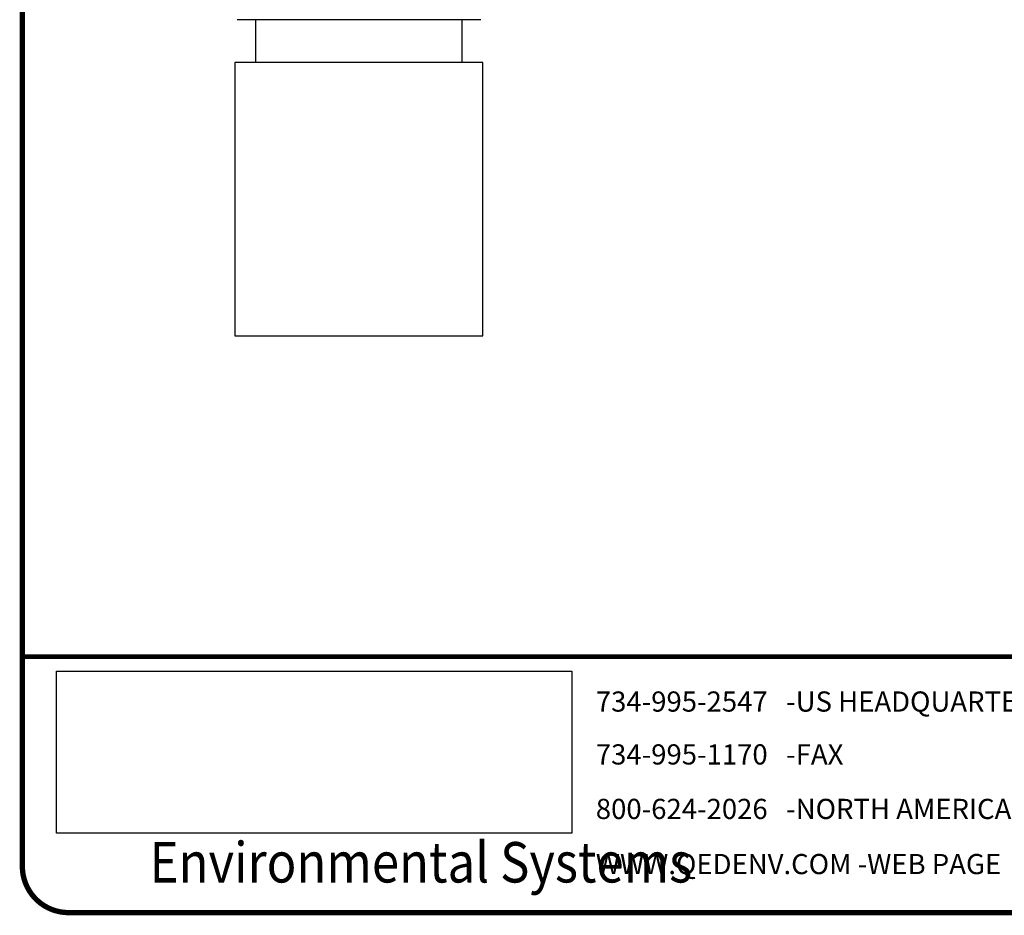
# Model space of a CAD drawing. Units: inches. Extents: x 0.5 to 8, y 0 to 10.6.
# Drawn here: x 0.5 to 3.3, y 0 to 2.6 of the extents above; entities that cross this region are included whole.
import ezdxf

# ---------------------------------------------------------------- set-up
doc = ezdxf.new("R2010")
doc.units = ezdxf.units.IN
doc.header["$MEASUREMENT"] = 0
doc.styles.add('logo', font='ARIALN.TTF')
doc.styles.add('ROMANT', font='romant')
picture_1 = doc.add_image_def('image1.png', size_in_pixel=(1597, 502))

# ---------------------------------------------------------------- blocks, each defined once
blk = doc.blocks.new('new logo A vert')
at = {"style": 'ROMANT'}
for s, p in [('734-995-2547   -US HEADQUARTERS', (-2.2994, -0.1579)), ('734-995-1170   -FAX', (-2.2994, -0.3097)), ('800-624-2026   -NORTH AMERICA TOLL FREE', (-2.2994, -0.4662)), ('WWW.QEDENV.COM -WEB PAGE', (-2.2994, -0.6245))]:
    blk.add_text(s, height=0.057949, dxfattribs=at).set_placement(p)
at = {"linetype": 'Continuous', "lineweight": 0, "style": 'logo', "width": 0.89}
blk.add_text('Environmental Systems', height=0.116161, dxfattribs=at).set_placement((-3.5809, -0.6485))
image = blk.add_image(picture_1, insert=(-3.8487, -0.507), size_in_units=(1.4802, 0.4653))
image.dxf.flags = 7

msp = doc.modelspace()

# ---------------------------------------------------------------- linework, layer by layer
at = {"color": 7, "linetype": 'Continuous', "lineweight": 25}
for p, q in [((1.8206, 2.5718), (1.1206, 2.5718)), ((1.1737, 2.5718), (1.1737, 2.4491)), ((1.7675, 2.4491), (1.7675, 2.5718)), ((1.1143, 2.4491), (1.1143, 1.6641)), ((1.1147, 2.4491), (1.1143, 2.4491)), ((1.8268, 2.4491), (1.1147, 2.4491)), ((1.8268, 1.6641), (1.8268, 2.4491)), ((1.1143, 1.6641), (1.8268, 1.6641))]:
    msp.add_line(p, q, dxfattribs=at)
at = {"color": 7, "const_width": 0.0153}
msp.add_lwpolyline([(0.5038, 9.9957, -0.414214), (0.6367, 10.1285), (7.8601, 10.1285, -0.414214), (7.993, 9.9957), (7.993, 0.1408, -0.414214), (7.8601, 0.008), (0.6367, 0.008, -0.414214), (0.5038, 0.1408)], format="xyb", close=True, dxfattribs=at)
at = {"const_width": 0.0136}
msp.add_lwpolyline([(0.5038, 0.743), (7.9868, 0.743)], dxfattribs=at)

# ---------------------------------------------------------------- block references
msp.add_blockref('new logo A vert', (4.4504, 0.743))

doc.saveas('drawing.dxf')
